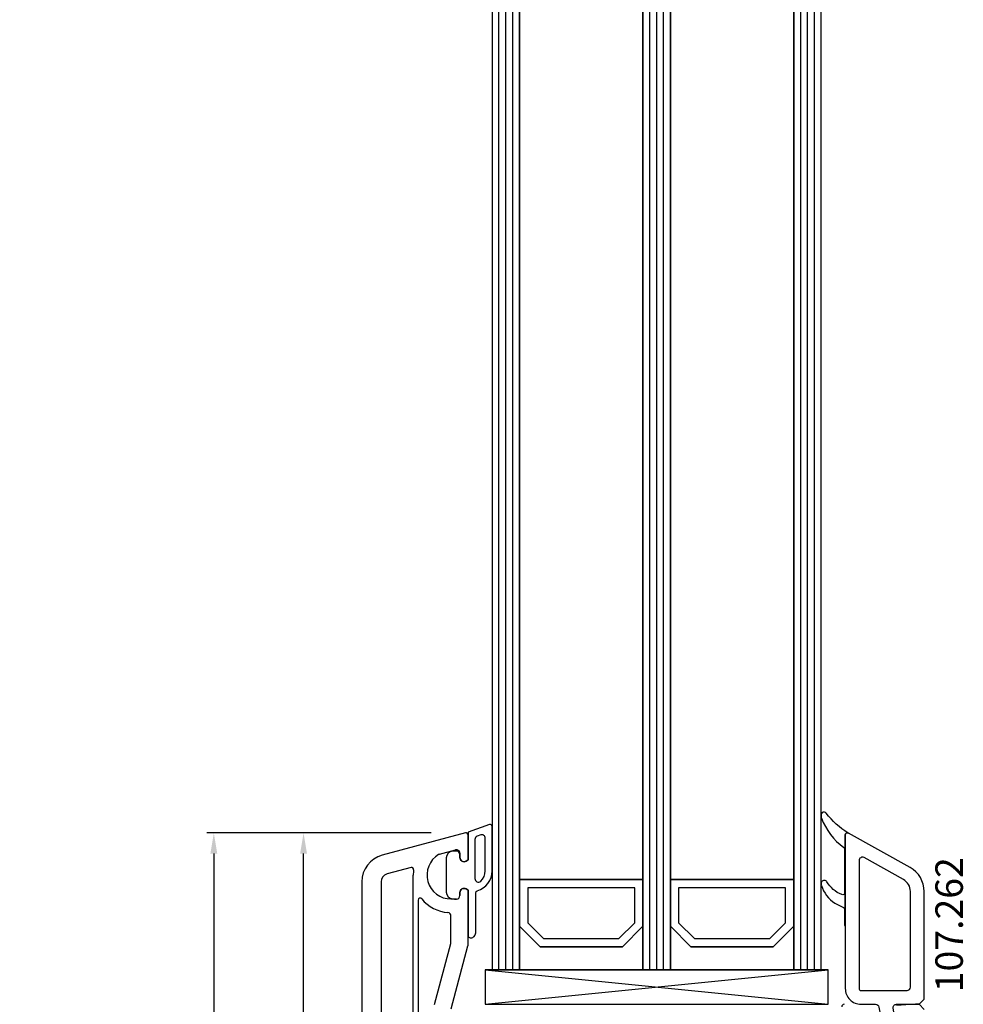
# Model space of a CAD drawing. Units: millimetres. Extents: x 177 to 30277, y 203 to 21603.
# Drawn here: x 5878 to 6016, y 13142 to 13285 of the extents above; entities that cross this region are included whole.
import ezdxf

# ---------------------------------------------------------------- set-up
doc = ezdxf.new("R2010")
doc.units = ezdxf.units.MM
for name, color, linetype in [('AIR_1', 7, 'Continuous'), ('AIR_3', 7, 'Continuous'), ('GLASS_GLASS_0', 7, 'Continuous'), ('GLASS_GLASS_2', 7, 'Continuous'), ('GLASS_GLASS_4', 7, 'Continuous'), ('GLASS_SPACER_GASKET', 7, 'Continuous'), ('GLASS_SPACER_INSIDE_0', 7, 'Continuous'), ('GLASS_SPACER_OUTSIDE_0', 7, 'Continuous'), ('GLAZING_PACKER', 7, 'Continuous'), ('HATCH_GLASS', 7, 'Continuous'), ('listwa', 5, 'Continuous'), ('ościeżnica', 30, 'Continuous'), ('skrzydło', 1, 'Continuous'), ('VEKA_GASKET_AUSSEN', 6, 'Continuous'), ('VEKA_GASKET_INNEN', 6, 'Continuous'), ('WA_HATCH', 56, 'Continuous')]:
    doc.layers.add(name, color=color, linetype=linetype)
doc.styles.get("Standard").update_dxf_attribs({"font": 'arial.ttf'})
doc.dimstyles.new('główny', dxfattribs={"dimtxt": 7, "dimasz": 3, "dimexe": 1, "dimexo": 5, "dimgap": 2, "dimtad": 1, "dimdec": 1, "dimrnd": 0.05, "dimdsep": 46, "dimtxsty": 'Standard', "dimcen": 1.5, "dimclrd": 5, "dimclre": 5, "dimclrt": 1, "dimadec": 1, "dimazin": 2, "dimtfac": 1, "dimtdec": 1, "dimtofl": 0, "dimtmove": 0, "dimatfit": 3, "dimfxl": 1, "dimtolj": 1, "dimtzin": 0, "dimarcsym": 0})

# ---------------------------------------------------------------- blocks, each defined once
blk = doc.blocks.new('JOIN_INSERT_25_363004257218467')
at = {"layer": 'VEKA_GASKET_AUSSEN', "lineweight": -3}
blk.add_lwpolyline([(5.5, 0.59), (5.5, 7.09, 0.520569), (5.1, 7.37), (2, 6.25), (2, 2.21), (1.7, 2.03, -0.57735), (0.8, 2.55), (0.8, 3, 0.414214), (0.3, 3.5), (0, 3.5, 0.020024), (-0.28, 3.49, 0.390947), (-1.2, 2.5), (-1.2, -2.49, 0.390947), (-0.28, -3.48, 0.020024), (0, -3.5), (0.3, -3.5, 0.414214), (0.8, -3), (0.8, -2.55, -0.57735), (1.7, -2.03), (2, -2.2), (2, -8.85, 0.414214), (2.3, -9.15), (2.4, -9.15, 0.414214), (3.1, -8.45), (3.1, -2.58, -0.335434), (3.32, -2.29, 0.335432)], format="xyb", close=True, dxfattribs=at)
at = {"layer": 'VEKA_GASKET_INNEN', "lineweight": -3}
blk.add_lwpolyline([(4.5, 0.59), (4.5, 5.38, 0.520568), (3.83, 5.85), (3.33, 5.66, 0.315299), (3, 5.2), (3, -0.52, 0.648242), (3.83, -0.9, 0.213412)], format="xyb", close=True, dxfattribs=at)
blk = doc.blocks.new('JOIN_INSERT_24_36300425746334')
at = {"layer": 'listwa', "lineweight": -3}
for points in [[(-26.09, 8, -0.36397), (-25.6, 7.59), (-25.38, 6.35, -0.176327), (-25.44, 6.01), (-26.45, 4.25, -0.267949), (-26.89, 4), (-27.35, 4, 1), (-27.35, 2), (-25.73, 2, 0.267949), (-25.3, 2.25), (-23.25, 5.8), (-23.53, 7.41, -0.466308), (-23.04, 8), (-19.75, 8), (-19, 8.75), (-19, 24.45, 0.271988), (-21.05, 27.94), (-30.05, 32.96, 0.579158), (-30.5, 32.7), (-30.5, 10.3, 0.414214), (-28.2, 8)], [(-21.5, 10, 0.414214), (-21, 10.5), (-21, 24.45, 0.271988), (-22.03, 26.2), (-27.76, 29.39, 0.572342), (-28.5, 28.95), (-28.5, 10.3, 0.414214), (-28.2, 10)]]:
    blk.add_lwpolyline(points, format="xyb", close=True, dxfattribs=at)
at = {"layer": 'VEKA_GASKET_AUSSEN', "lineweight": -3}
blk.add_lwpolyline([(-33.28, 35.87, 0.337576), (-33.85, 35.95, 0.272145), (-34, 35.69), (-34, 35.28, 0.090808), (-33.98, 35.17, 0.143444), (-30.72, 30.86, -0.237344), (-30.6, 30.62), (-30.6, 24.26, -0.537655), (-31.02, 23.99, -0.160363), (-33.18, 25.88, 0.464027), (-33.93, 25.88, 0.177682), (-34, 25.69), (-34, 25.4, 0.078689), (-33.99, 25.31, 0.17118), (-32.01, 22.73), (-30.77, 22.13, -0.28739), (-30.6, 21.86), (-30.6, 19.5), (-30.5, 19.5), (-30.5, 32.7, -0.524719), (-30.09, 32.98, -0.090319)], format="xyb", close=True, dxfattribs=at)
blk = doc.blocks.new('*D356')
at = {"layer": 'Defpoints', "color": 0, "transparency": 16777216}
for p in [(5844.93, 15225.03), (5928.39, 15225.03), (5928.39, 13075.03)]:
    blk.add_point(p, dxfattribs=at)
at = {"layer": 'WA_HATCH', "color": 5, "lineweight": -2, "transparency": 16777216}
for p, q in [((5923.39, 15225.03), (5843.93, 15225.03)), ((5923.39, 13075.03), (5843.93, 13075.03))]:
    blk.add_line(p, q, dxfattribs=at)
at = {"layer": 'WA_HATCH', "color": 5, "linetype": 'Continuous', "lineweight": -2, "transparency": 16777216}
blk.add_line((5844.93, 13078.03), (5844.93, 15222.03), dxfattribs=at)
at = {"layer": 'WA_HATCH', "color": 5, "transparency": 16777216}
for points in [[(5844.43, 15222.03), (5845.43, 15222.03), (5844.93, 15225.03)], [(5844.43, 13078.03), (5845.43, 13078.03), (5844.93, 13075.03)]]:
    blk.add_solid(points, dxfattribs=at)
at = {"layer": 'WA_HATCH', "color": 1, "transparency": 16777216, "insert": (5804.64, 14230.07), "char_height": 75, "attachment_point": 5, "rotation": 90}
blk.add_mtext('\\A1;H = 2150', dxfattribs=at)
blk = doc.blocks.new('*D357')
at = {"layer": 'Defpoints', "color": 0, "transparency": 16777216}
for p in [(5735.49, 15240.03), (5903.31, 15240.03), (5928.39, 13075.03)]:
    blk.add_point(p, dxfattribs=at)
at = {"layer": 'WA_HATCH', "color": 5, "lineweight": -2, "transparency": 16777216}
for p, q in [((5898.31, 15240.03), (5734.49, 15240.03)), ((5923.39, 13075.03), (5734.49, 13075.03))]:
    blk.add_line(p, q, dxfattribs=at)
at = {"layer": 'WA_HATCH', "color": 5, "linetype": 'Continuous', "lineweight": -2, "transparency": 16777216}
blk.add_line((5735.49, 13078.03), (5735.49, 15237.03), dxfattribs=at)
at = {"layer": 'WA_HATCH', "color": 5, "transparency": 16777216}
for points in [[(5734.99, 15237.03), (5735.99, 15237.03), (5735.49, 15240.03)], [(5734.99, 13078.03), (5735.99, 13078.03), (5735.49, 13075.03)]]:
    blk.add_solid(points, dxfattribs=at)
at = {"layer": 'WA_HATCH', "color": 1, "transparency": 16777216, "insert": (5695.99, 14232.79), "char_height": 75, "attachment_point": 5, "rotation": 90}
blk.add_mtext('\\A1;Hm', dxfattribs=at)
blk = doc.blocks.new('*D369')
at = {"layer": 'Defpoints', "color": 0, "transparency": 16777216}
for p in [(5919.39, 13166.52), (5943.01, 13166.52), (5928.64, 13092.03)]:
    blk.add_point(p, dxfattribs=at)
at = {"layer": 'ościeżnica', "color": 5, "lineweight": -2, "transparency": 16777216}
for p, q in [((5938.01, 13166.52), (5918.39, 13166.52)), ((5923.64, 13092.03), (5918.39, 13092.03))]:
    blk.add_line(p, q, dxfattribs=at)
at = {"layer": 'ościeżnica', "color": 5, "linetype": 'Continuous', "lineweight": -2, "transparency": 16777216}
blk.add_line((5919.39, 13095.03), (5919.39, 13163.52), dxfattribs=at)
at = {"layer": 'ościeżnica', "color": 5, "transparency": 16777216}
for points in [[(5918.89, 13163.52), (5919.89, 13163.52), (5919.39, 13166.52)], [(5918.89, 13095.03), (5919.89, 13095.03), (5919.39, 13092.03)]]:
    blk.add_solid(points, dxfattribs=at)
at = {"layer": 'ościeżnica', "color": 1, "transparency": 16777216, "insert": (5913.83, 13129.27), "char_height": 7, "attachment_point": 5, "rotation": 90}
blk.add_mtext('\\A1;74.5', dxfattribs=at)
blk = doc.blocks.new('*D370')
at = {"layer": 'Defpoints', "color": 0, "transparency": 16777216}
for p in [(5943.01, 13166.52), (5906.31, 13075.03), (5928.39, 13075.03)]:
    blk.add_point(p, dxfattribs=at)
at = {"layer": 'ościeżnica', "color": 5, "lineweight": -2, "transparency": 16777216}
for p, q in [((5938.01, 13166.52), (5905.31, 13166.52)), ((5923.39, 13075.03), (5905.31, 13075.03))]:
    blk.add_line(p, q, dxfattribs=at)
at = {"layer": 'ościeżnica', "color": 5, "linetype": 'Continuous', "lineweight": -2, "transparency": 16777216}
blk.add_line((5906.31, 13163.52), (5906.31, 13078.03), dxfattribs=at)
at = {"layer": 'ościeżnica', "color": 5, "transparency": 16777216}
for points in [[(5905.81, 13163.52), (5906.81, 13163.52), (5906.31, 13166.52)], [(5905.81, 13078.03), (5906.81, 13078.03), (5906.31, 13075.03)]]:
    blk.add_solid(points, dxfattribs=at)
at = {"layer": 'ościeżnica', "color": 1, "transparency": 16777216, "insert": (5900.74, 13113.77), "char_height": 7, "attachment_point": 5, "rotation": 90}
blk.add_mtext('\\A1;91.5', dxfattribs=at)

msp = doc.modelspace()

# ---------------------------------------------------------------- linework, layer by layer
at = {"layer": 'AIR_1', "lineweight": -3}
for p, q in [((5950.89, 15123.53), (5950.89, 13159.73)), ((5968.89, 13159.73), (5968.89, 15123.53)), ((5950.89, 13159.73), (5968.89, 13159.73))]:
    msp.add_line(p, q, dxfattribs=at)
at = {"layer": 'AIR_3', "lineweight": -3}
for p, q in [((5972.89, 15123.53), (5972.89, 13159.73)), ((5990.89, 13159.73), (5990.89, 15123.53)), ((5972.89, 13159.73), (5990.89, 13159.73))]:
    msp.add_line(p, q, dxfattribs=at)
at = {"layer": 'GLASS_GLASS_0', "lineweight": -3}
for p, q in [((5946.89, 15123.53), (5946.89, 13146.53)), ((5950.89, 13146.53), (5950.89, 15123.53)), ((5946.89, 13146.53), (5950.89, 13146.53))]:
    msp.add_line(p, q, dxfattribs=at)
at = {"layer": 'GLASS_GLASS_2', "lineweight": -3}
for p, q in [((5968.89, 15123.53), (5968.89, 13146.53)), ((5972.89, 13146.53), (5972.89, 15123.53)), ((5968.89, 13146.53), (5972.89, 13146.53))]:
    msp.add_line(p, q, dxfattribs=at)
at = {"layer": 'GLASS_GLASS_4', "lineweight": -3}
for p, q in [((5990.89, 15123.53), (5990.89, 13146.53)), ((5994.89, 13146.53), (5994.89, 15123.53)), ((5990.89, 13146.53), (5994.89, 13146.53))]:
    msp.add_line(p, q, dxfattribs=at)
at = {"layer": 'GLASS_SPACER_GASKET', "lineweight": -3}
for p, q in [((5953.89, 13149.93), (5950.89, 13152.93)), ((5950.89, 13152.93), (5950.89, 13146.53)), ((5968.89, 13152.93), (5965.89, 13149.93)), ((5968.89, 13146.53), (5968.89, 13152.93)), ((5975.89, 13149.93), (5972.89, 13152.93)), ((5972.89, 13152.93), (5972.89, 13146.53)), ((5990.89, 13152.93), (5987.89, 13149.93)), ((5990.89, 13146.53), (5990.89, 13152.93)), ((5965.89, 13149.93), (5953.89, 13149.93)), ((5987.89, 13149.93), (5975.89, 13149.93)), ((5950.89, 13146.53), (5968.89, 13146.53)), ((5972.89, 13146.53), (5990.89, 13146.53))]:
    msp.add_line(p, q, dxfattribs=at)
at = {"layer": 'GLASS_SPACER_INSIDE_0', "lineweight": -3}
for p, q in [((5967.69, 13158.53), (5952.09, 13158.53)), ((5952.09, 13158.53), (5952.09, 13153.43)), ((5967.69, 13153.43), (5967.69, 13158.53)), ((5989.69, 13158.53), (5974.09, 13158.53)), ((5974.09, 13158.53), (5974.09, 13153.43)), ((5989.69, 13153.43), (5989.69, 13158.53)), ((5952.09, 13153.43), (5954.39, 13151.13)), ((5965.39, 13151.13), (5967.69, 13153.43)), ((5974.09, 13153.43), (5976.39, 13151.13)), ((5987.39, 13151.13), (5989.69, 13153.43)), ((5954.39, 13151.13), (5965.39, 13151.13)), ((5976.39, 13151.13), (5987.39, 13151.13))]:
    msp.add_line(p, q, dxfattribs=at)
at = {"layer": 'GLASS_SPACER_OUTSIDE_0', "lineweight": -3}
for p, q in [((5968.89, 13159.73), (5950.89, 13159.73)), ((5950.89, 13159.73), (5950.89, 13152.93)), ((5968.89, 13152.93), (5968.89, 13159.73)), ((5990.89, 13159.73), (5972.89, 13159.73)), ((5972.89, 13159.73), (5972.89, 13152.93)), ((5990.89, 13152.93), (5990.89, 13159.73)), ((5950.89, 13152.93), (5953.89, 13149.93)), ((5965.89, 13149.93), (5968.89, 13152.93)), ((5972.89, 13152.93), (5975.89, 13149.93)), ((5987.89, 13149.93), (5990.89, 13152.93)), ((5953.89, 13149.93), (5965.89, 13149.93)), ((5975.89, 13149.93), (5987.89, 13149.93))]:
    msp.add_line(p, q, dxfattribs=at)
at = {"layer": 'GLAZING_PACKER', "lineweight": -3}
for p, q in [((5995.89, 13146.53), (5945.89, 13146.53)), ((5945.89, 13146.53), (5945.89, 13141.53)), ((5995.89, 13141.53), (5995.89, 13146.53)), ((5945.89, 13141.53), (5995.89, 13141.53))]:
    msp.add_line(p, q, dxfattribs=at)
at = {"layer": 'GLAZING_PACKER', "extrusion": (-0.099504, 0.995037, 0)}
msp.add_line((5945.89, 13141.53), (5995.89, 13146.53), dxfattribs=at)
at = {"layer": 'GLAZING_PACKER', "extrusion": (0.099504, 0.995037, 0)}
msp.add_line((5945.89, 13146.53), (5995.89, 13141.53), dxfattribs=at)
at = {"layer": 'HATCH_GLASS', "extrusion": (-1, 0, 0)}
for p, q in [((5947.89, 13146.53), (5947.89, 15123.53)), ((5948.89, 13146.53), (5948.89, 15123.53)), ((5949.89, 13146.53), (5949.89, 15123.53)), ((5969.89, 13146.53), (5969.89, 15123.53)), ((5970.89, 13146.53), (5970.89, 15123.53)), ((5971.89, 13146.53), (5971.89, 15123.53)), ((5991.89, 13146.53), (5991.89, 15123.53)), ((5992.89, 13146.53), (5992.89, 15123.53)), ((5993.89, 13146.53), (5993.89, 15123.53))]:
    msp.add_line(p, q, dxfattribs=at)
at = {"layer": 'skrzydło', "lineweight": -3}
for p, q in [((5943.01, 13166.52), (5930.85, 13163.26)), ((5943.39, 13162.58), (5943.39, 13166.23)), ((5939.21, 13163.43), (5941.56, 13164.06)), ((5942.19, 13163.57), (5942.19, 13162.93)), ((5943.09, 13162.41), (5943.39, 13162.58)), ((5935.07, 13161.49), (5931.58, 13160.55)), ((5927.89, 13159.39), (5927.89, 13092.78)), ((5930.69, 13159.39), (5930.69, 13129.53)), ((5935.39, 13129.53), (5935.39, 13160.38)), ((5943.39, 13158.17), (5943.09, 13158.35)), ((5943.39, 13150.19), (5943.39, 13158.17)), ((5936.09, 13156.72), (5936.09, 13129.53)), ((5941.69, 13156.88), (5940.89, 13156.88)), ((5942.19, 13157.83), (5942.19, 13157.38)), ((5940.89, 13150.52), (5940.89, 13154.4)), ((5938.49, 13141.5), (5940.87, 13150.39)), ((5940.9, 13140.86), (5943.37, 13150.06)), ((6008.64, 13141.53), (6005.85, 13141.34)), ((6009.14, 13141.53), (6008.64, 13141.53)), ((6009.89, 13140.78), (6009.14, 13141.53))]:
    msp.add_line(p, q, dxfattribs=at)
for centre, major_axis, start_param, end_param in [((5943.09, 13166.23), (-0.212, 0.212), 3.926991, 5.759587), ((5941.69, 13163.57), (0.354, 0.354), 5.497787, 7.330383), ((5931.89, 13159.39), (-2.83, 2.83), -0.523599, 0.785409), ((5940.89, 13160.38), (-2.47, 2.47), -0.241314, 2.356194), ((5939.33, 13162.94), (-0.354, 0.354), -0.523599, -0.241314), ((5942.79, 13162.93), (-0.424, 0.424), 0.785398, 2.879793), ((5935.15, 13161.2), (0.212, 0.212), 5.355345, 7.330383), ((5940.89, 13160.38), (3.89, 3.89), 2.213752, 2.356194), ((5931.89, 13159.39), (0.849, 0.849), 1.047198, 2.356194), ((5942.79, 13157.83), (-0.424, 0.424), -1.308997, 0.785398), ((5936.39, 13156.72), (-0.212, 0.212), 4.609707, 7.068583), ((5940.89, 13160.38), (3.89, 3.89), 3.03891, 3.843561), ((5941.69, 13157.38), (0.354, 0.354), 3.926991, 5.497787), ((5940.39, 13154.4), (0.354, 0.354), 5.497787, 6.985153), ((5940.39, 13150.52), (-0.354, 0.354), 3.665191, 3.926991), ((5942.89, 13150.19), (-0.354, 0.354), 3.665191, 3.926991), ((5998.19, 13141.23), (0.212, 0.212), 0.719076, 2.617994)]:
    msp.add_ellipse(centre, major_axis=major_axis, ratio=1, start_param=start_param, end_param=end_param, dxfattribs=at)

# ---------------------------------------------------------------- block references
at = {"zscale": 0.2}
for name, p in [('JOIN_INSERT_24_36300425746334', (6028.89, 13133.53)), ('JOIN_INSERT_25_363004257218467', (5941.39, 13160.38))]:
    msp.add_blockref(name, p, dxfattribs=at)

# ---------------------------------------------------------------- texts
at = {"layer": 'listwa', "insert": (6011.53, 13162.98), "char_height": 4, "attachment_point": 3, "rotation": 90}
msp.add_mtext_dynamic_manual_height_columns('\\pt4;107.262\\P', width=12.8713, gutter_width=25, heights=[0], dxfattribs=at)

# ---------------------------------------------------------------- dimensions: what is measured, and where the dimension line sits
at = {"layer": 'ościeżnica'}
dim = msp.add_linear_dim(base=(5906.31, 13075.03), p1=(5943.01, 13166.52), p2=(5928.39, 13075.03), angle=90, dimstyle='główny', dxfattribs=at)
dim.commit()
dim.dimension.update_dxf_attribs({"geometry": '*D370', "text_midpoint": (5906.31, 13113.77), "dimtype": 160})
dim = msp.add_linear_dim(base=(5919.39, 13166.52), p1=(5928.64, 13092.03), p2=(5943.01, 13166.52), angle=90, dimstyle='główny', override={"dimtmove": 1}, dxfattribs=at)
dim.commit()
dim.dimension.update_dxf_attribs({"geometry": '*D369', "text_midpoint": (5913.83, 13129.27)})
at = {"layer": 'WA_HATCH'}
for base, p2, text, picture, middle in [((5735.49, 15240.03), (5903.31, 15240.03), 'Hm', '*D357', (5735.49, 14232.79)), ((5844.93, 15225.03), (5928.39, 15225.03), 'H = <>', '*D356', (5844.93, 14230.07))]:
    dim = msp.add_linear_dim(base=base, p1=(5928.39, 13075.03), p2=p2, angle=90, text=text, dimstyle='główny', override={"dimtxt": 75}, dxfattribs=at)
    dim.commit()
    dim.dimension.update_dxf_attribs({"geometry": picture, "text_midpoint": middle, "dimtype": 160})

doc.saveas('drawing.dxf')
